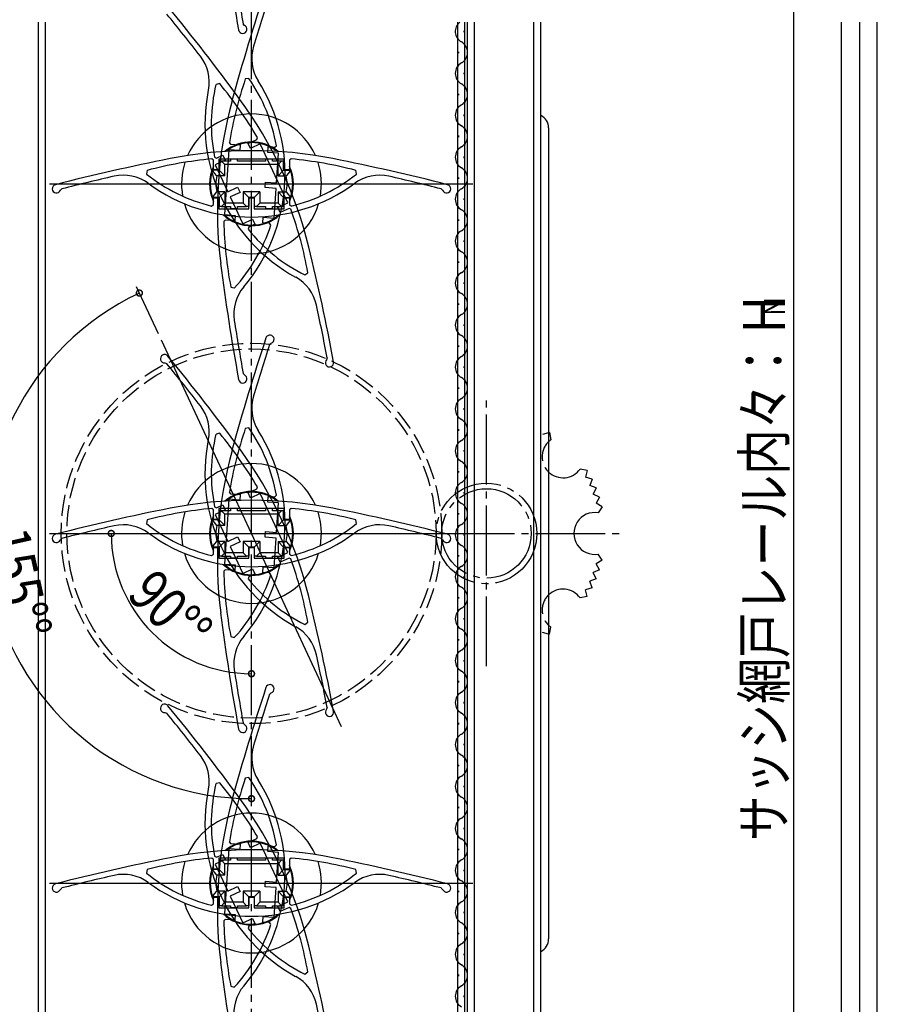
# Model space of a CAD drawing. Extents: x 0 to 990, y 0 to 1603.
# Drawn here: x 132 to 255, y 283 to 424 of the extents above; entities that cross this region are included whole.
import ezdxf

# ---------------------------------------------------------------- set-up
doc = ezdxf.new("R2010")
doc.units = 0
doc.linetypes.add('YCENTER_1', pattern=[13, 10, -1, 1, -1])
doc.linetypes.add('YHIDDEN_1', pattern=[4, 3, -1])
for name, color, linetype in [('YKK_11', 7, 'CONTINUOUS'), ('YKK_12', 2, 'CONTINUOUS'), ('YKK_13', 4, 'CONTINUOUS'), ('YKK_D', 6, 'CONTINUOUS')]:
    doc.layers.add(name, color=color, linetype=linetype)
doc.styles.get("Standard").update_dxf_attribs({"font": 'txt', "bigfont": 'BIGFONT'})

msp = doc.modelspace()

# ---------------------------------------------------------------- linework, layer by layer
at = {"layer": 'YKK_11', "color": 0, "linetype": 'ByBlock'}
for p, q in [((164.49, 423.28), (164.31, 423.5)), ((165.14, 415.7), (164.61, 415.63)), ((160.95, 414.95), (160.43, 414.83)), ((166.26, 406.98), (166.35, 407.26)), ((162.33, 406.52), (162.51, 406.28)), ((162.51, 406.28), (163.89, 406.19)), ((163.89, 406.19), (163.83, 405.39)), ((165.01, 406.4), (166.26, 406.98)), ((165.35, 405.67), (165.01, 406.4)), ((166.75, 406.33), (165.35, 405.67)), ((170.68, 397.9), (166.75, 406.33)), ((167.82, 405.11), (167.88, 405.91)), ((167.88, 405.91), (168.85, 405.84)), ((168.85, 405.84), (169.06, 406.07)), ((160.05, 403.99), (159.83, 404.19)), ((160.22, 404.44), (160.5, 404.29)), ((160.5, 404.29), (161.38, 404.71)), ((161.38, 404.71), (161.72, 403.98)), ((162.28, 405.5), (161.63, 396.22)), ((163.83, 405.39), (162.28, 405.5)), ((169.37, 405), (167.82, 405.11)), ((169.07, 400.76), (169.37, 405)), ((171.17, 404.19), (170.95, 403.99)), ((160.05, 402.61), (160.05, 403.99)), ((161.72, 403.98), (160.32, 403.32)), ((160.32, 403.32), (162.11, 399.47)), ((170.15, 404.16), (160.85, 404.16)), ((160.85, 404.16), (160.85, 402.61)), ((170.15, 402.61), (170.15, 404.16)), ((170.95, 403.99), (170.95, 402.61)), ((150.58, 402.55), (150.47, 402.02)), ((160.85, 402.61), (160.05, 402.61)), ((170.95, 402.61), (170.15, 402.61)), ((180.53, 402.02), (180.42, 402.55)), ((162.11, 399.47), (163.52, 400.13)), ((163.52, 400.13), (163.86, 399.4)), ((167.47, 400.07), (167.52, 400.87)), ((169.01, 399.96), (167.47, 400.07)), ((167.52, 400.87), (169.07, 400.76)), ((168.72, 395.72), (169.01, 399.96)), ((138.17, 399.71), (138.37, 399.9)), ((160.05, 398.61), (160.85, 398.61)), ((160.05, 397.64), (160.05, 398.61)), ((160.85, 398.61), (160.85, 397.06)), ((163.86, 399.4), (162.45, 398.75)), ((162.45, 398.75), (164.25, 394.9)), ((165.1, 398.61), (165.9, 398.61)), ((165.1, 397.06), (165.1, 398.61)), ((165.9, 398.61), (165.9, 397.06)), ((170.15, 398.61), (170.95, 398.61)), ((170.15, 397.06), (170.15, 398.61)), ((170.95, 398.61), (170.95, 397.64)), ((192.63, 399.9), (192.83, 399.71)), ((159.8, 397.44), (160.05, 397.64)), ((169.28, 397.24), (170.68, 397.9)), ((169.62, 396.52), (169.28, 397.24)), ((170.95, 397.64), (171.2, 397.44)), ((160.85, 397.06), (165.1, 397.06)), ((161.63, 396.22), (163.18, 396.11)), ((163.18, 396.11), (163.12, 395.31)), ((165.9, 397.06), (170.15, 397.06)), ((167.11, 395.03), (167.17, 395.83)), ((167.17, 395.83), (168.72, 395.72)), ((170.87, 397.1), (169.62, 396.52)), ((171.14, 396.98), (170.87, 397.1)), ((161.75, 395.41), (161.54, 395.21)), ((163.12, 395.31), (161.75, 395.41)), ((164.25, 394.9), (165.65, 395.55)), ((165.11, 394.42), (165.04, 394.11)), ((165.99, 394.83), (165.11, 394.42)), ((165.65, 395.55), (165.99, 394.83)), ((168.09, 394.97), (167.11, 395.03)), ((168.26, 394.71), (168.09, 394.97)), ((173.13, 387.59), (173.56, 387.91)), ((162.53, 385.86), (163.04, 385.72)), ((168.1, 377.62), (168.3, 377.82)), ((153.13, 375), (153.39, 374.9)), ((176.32, 375.73), (176.24, 375.46)), ((164.49, 373.28), (164.31, 373.5)), ((160.95, 364.95), (160.43, 364.83)), ((165.14, 365.7), (164.61, 365.63)), ((162.33, 356.52), (162.51, 356.28)), ((165.01, 356.4), (166.26, 356.98)), ((165.35, 355.67), (165.01, 356.4)), ((166.75, 356.33), (165.35, 355.67)), ((166.26, 356.98), (166.35, 357.26)), ((170.68, 347.9), (166.75, 356.33)), ((162.28, 355.5), (161.63, 346.22)), ((163.83, 355.39), (162.28, 355.5)), ((162.51, 356.28), (163.89, 356.19)), ((163.89, 356.19), (163.83, 355.39)), ((167.82, 355.11), (167.88, 355.91)), ((169.37, 355), (167.82, 355.11)), ((167.88, 355.91), (168.85, 355.84)), ((168.85, 355.84), (169.06, 356.07)), ((169.07, 350.76), (169.37, 355)), ((160.05, 353.99), (159.83, 354.19)), ((160.05, 352.61), (160.05, 353.99)), ((160.22, 354.44), (160.5, 354.29)), ((161.72, 353.98), (160.32, 353.32)), ((160.5, 354.29), (161.38, 354.71)), ((170.15, 354.16), (160.85, 354.16)), ((160.85, 354.16), (160.85, 352.61)), ((161.38, 354.71), (161.72, 353.98)), ((170.15, 352.61), (170.15, 354.16)), ((171.17, 354.19), (170.95, 353.99)), ((170.95, 353.99), (170.95, 352.61)), ((150.58, 352.55), (150.47, 352.02)), ((160.85, 352.61), (160.05, 352.61)), ((160.32, 353.32), (162.11, 349.47)), ((170.95, 352.61), (170.15, 352.61)), ((180.53, 352.02), (180.42, 352.55)), ((167.47, 350.07), (167.52, 350.87)), ((167.52, 350.87), (169.07, 350.76)), ((138.17, 349.71), (138.37, 349.9)), ((162.11, 349.47), (163.52, 350.13)), ((163.86, 349.4), (162.45, 348.75)), ((163.52, 350.13), (163.86, 349.4)), ((169.01, 349.96), (167.47, 350.07)), ((168.72, 345.72), (169.01, 349.96)), ((192.63, 349.9), (192.83, 349.71)), ((160.05, 348.61), (160.85, 348.61)), ((160.05, 347.64), (160.05, 348.61)), ((160.85, 348.61), (160.85, 347.06)), ((162.45, 348.75), (164.25, 344.9)), ((165.1, 348.61), (165.9, 348.61)), ((165.1, 347.06), (165.1, 348.61)), ((165.9, 348.61), (165.9, 347.06)), ((169.28, 347.24), (170.68, 347.9)), ((170.15, 348.61), (170.95, 348.61)), ((170.15, 347.06), (170.15, 348.61)), ((170.95, 348.61), (170.95, 347.64)), ((159.8, 347.44), (160.05, 347.64)), ((160.85, 347.06), (165.1, 347.06)), ((165.9, 347.06), (170.15, 347.06)), ((169.62, 346.52), (169.28, 347.24)), ((170.87, 347.1), (169.62, 346.52)), ((171.14, 346.98), (170.87, 347.1)), ((170.95, 347.64), (171.2, 347.44)), ((161.75, 345.41), (161.54, 345.21)), ((161.63, 346.22), (163.18, 346.11)), ((163.12, 345.31), (161.75, 345.41)), ((163.18, 346.11), (163.12, 345.31)), ((164.25, 344.9), (165.65, 345.55)), ((165.65, 345.55), (165.99, 344.83)), ((167.11, 345.03), (167.17, 345.83)), ((168.09, 344.97), (167.11, 345.03)), ((167.17, 345.83), (168.72, 345.72)), ((165.11, 344.42), (165.04, 344.11)), ((165.99, 344.83), (165.11, 344.42)), ((168.26, 344.71), (168.09, 344.97)), ((173.13, 337.59), (173.56, 337.91)), ((162.53, 335.86), (163.04, 335.72)), ((168.1, 327.62), (168.3, 327.82)), ((176.32, 325.73), (176.24, 325.46)), ((153.13, 325), (153.39, 324.9)), ((164.49, 323.28), (164.31, 323.5)), ((165.14, 315.7), (164.61, 315.63)), ((160.95, 314.95), (160.43, 314.83)), ((166.26, 306.98), (166.35, 307.26)), ((162.33, 306.52), (162.51, 306.28)), ((162.51, 306.28), (163.89, 306.19)), ((163.89, 306.19), (163.83, 305.39)), ((165.01, 306.4), (166.26, 306.98)), ((165.35, 305.67), (165.01, 306.4)), ((166.75, 306.33), (165.35, 305.67)), ((170.68, 297.9), (166.75, 306.33)), ((167.82, 305.11), (167.88, 305.91)), ((167.88, 305.91), (168.85, 305.84)), ((168.85, 305.84), (169.06, 306.07)), ((160.05, 303.99), (159.83, 304.19)), ((160.22, 304.44), (160.5, 304.29)), ((160.5, 304.29), (161.38, 304.71)), ((161.38, 304.71), (161.72, 303.98)), ((162.28, 305.5), (161.63, 296.22)), ((163.83, 305.39), (162.28, 305.5)), ((169.37, 305), (167.82, 305.11)), ((169.07, 300.76), (169.37, 305)), ((171.17, 304.19), (170.95, 303.99)), ((160.05, 302.61), (160.05, 303.99)), ((161.72, 303.98), (160.32, 303.32)), ((160.32, 303.32), (162.11, 299.47)), ((160.85, 304.16), (160.85, 302.61)), ((170.15, 304.16), (160.85, 304.16)), ((170.15, 302.61), (170.15, 304.16)), ((170.95, 303.99), (170.95, 302.61)), ((150.58, 302.55), (150.47, 302.02)), ((160.85, 302.61), (160.05, 302.61)), ((170.95, 302.61), (170.15, 302.61)), ((180.53, 302.02), (180.42, 302.55)), ((162.11, 299.47), (163.52, 300.13)), ((163.52, 300.13), (163.86, 299.4)), ((167.47, 300.07), (167.52, 300.87)), ((169.01, 299.96), (167.47, 300.07)), ((167.52, 300.87), (169.07, 300.76)), ((168.72, 295.72), (169.01, 299.96)), ((138.17, 299.71), (138.37, 299.9)), ((160.05, 298.61), (160.85, 298.61)), ((160.05, 297.64), (160.05, 298.61)), ((160.85, 298.61), (160.85, 297.06)), ((163.86, 299.4), (162.45, 298.75)), ((162.45, 298.75), (164.25, 294.9)), ((165.1, 298.61), (165.9, 298.61)), ((165.1, 297.06), (165.1, 298.61)), ((165.9, 298.61), (165.9, 297.06)), ((170.15, 298.61), (170.95, 298.61)), ((170.15, 297.06), (170.15, 298.61)), ((170.95, 298.61), (170.95, 297.64)), ((192.63, 299.9), (192.83, 299.71)), ((159.8, 297.44), (160.05, 297.64)), ((169.28, 297.24), (170.68, 297.9)), ((169.62, 296.52), (169.28, 297.24)), ((170.95, 297.64), (171.2, 297.44)), ((160.85, 297.06), (165.1, 297.06)), ((161.63, 296.22), (163.18, 296.11)), ((163.18, 296.11), (163.12, 295.31)), ((165.9, 297.06), (170.15, 297.06)), ((167.11, 295.03), (167.17, 295.83)), ((167.17, 295.83), (168.72, 295.72)), ((170.87, 297.1), (169.62, 296.52)), ((171.14, 296.98), (170.87, 297.1)), ((161.75, 295.41), (161.54, 295.21)), ((163.12, 295.31), (161.75, 295.41)), ((164.25, 294.9), (165.65, 295.55)), ((165.11, 294.42), (165.04, 294.11)), ((165.99, 294.83), (165.11, 294.42)), ((165.65, 295.55), (165.99, 294.83)), ((168.09, 294.97), (167.11, 295.03)), ((168.26, 294.71), (168.09, 294.97)), ((173.13, 287.59), (173.56, 287.91)), ((162.53, 285.86), (163.04, 285.72))]:
    msp.add_line(p, q, dxfattribs=at)
for centre, radius, start, end in [((458.72, 476.83), 300, 187.1981, 190.41), ((458.72, 476.83), 299.2, 188.7935, 190.2667), ((452.22, 333.84), 300, 161.59, 164.8019), ((452.22, 333.84), 299.2, 161.7333, 163.2065), ((-78.25, 235.52), 300, 36.1981, 39.41), ((-78.25, 235.52), 299.2, 37.7935, 39.2667), ((164.25, 422.73), 0.6, 190.41, 66.5894), ((171.53, 418.55), 6, 163.2065, 212.2192), ((153.45, 415.2), 6, 348.7808, 37.7935), ((220.62, 396.76), 59.1, 161.3784, 170.4954), ((145.3, 402.02), 24.1, 9.6743, 34.5841), ((183.85, 409.17), 25, 168.7808, 241.2192), ((183.85, 409.17), 25, 168.7808, 241.2192), ((183.85, 409.17), 24.1, 166.4159, 191.3257), ((115.43, 377.26), 59.1, 30.5046, 39.6216), ((145.3, 402.02), 25, 319.7808, 32.2192), ((145.3, 402.02), 25, 319.7808, 32.2192), ((115.43, 377.26), 60, 13.8019, 36.1981), ((220.62, 396.76), 60, 164.8019, 187.1981), ((212.11, 109.93), 300, 101.1981, 104.41), ((165.5, 345.36), 59.1, 95.5046, 104.6216), ((165.5, 345.36), 60, 78.8019, 101.1981), ((165.5, 345.36), 59.1, 75.3784, 84.4954), ((118.89, 109.93), 300, 75.59, 78.8019), ((212.11, 109.93), 299.2, 102.7935, 104.2667), ((147.18, 395.85), 6, 53.7808, 102.7935), ((165.5, 420.86), 24.1, 231.4159, 256.3257), ((165.5, 420.86), 24.1, 283.6743, 308.5841), ((183.82, 395.85), 6, 77.2065, 126.2192), ((118.89, 109.93), 299.2, 75.7333, 77.2065), ((137.6, 399.91), 0.6, 104.41, 340.5894), ((165.5, 420.86), 25, 233.7808, 306.2192), ((165.5, 420.86), 25, 233.7808, 306.2192), ((193.4, 399.91), 0.6, 199.4106, 75.59), ((115.43, 377.26), 59.1, 10.3784, 19.4954), ((220.62, 396.76), 59.1, 181.5046, 190.6216), ((145.3, 402.02), 24.1, 317.4159, 342.3257), ((183.85, 409.17), 24.1, 218.6743, 243.5841), ((-117.64, 320.01), 300, 10.59, 13.8019), ((458.72, 426.83), 300, 187.1981, 190.41), ((168.97, 382.01), 6, 139.7808, 188.7935), ((168.93, 382), 6, 12.2065, 61.2192), ((-117.64, 320.01), 299.2, 10.7333, 12.2065), ((458.72, 426.83), 299.2, 188.7935, 190.2667), ((168.14, 378.39), 0.6, 285.4106, 161.59), ((452.22, 283.84), 300, 161.59, 164.8019), ((452.22, 283.84), 299.2, 161.7333, 163.2065), ((153.07, 375.6), 0.6, 39.41, 275.5894), ((-78.25, 185.52), 299.2, 37.7935, 39.2667), ((-78.25, 185.52), 300, 36.1981, 39.41), ((176.66, 375.03), 0.6, 134.4106, 10.59), ((164.25, 372.73), 0.6, 190.41, 66.5894), ((171.53, 368.55), 6, 163.2065, 212.2192), ((153.45, 365.2), 6, 348.7808, 37.7935), ((183.85, 359.17), 24.1, 166.4159, 191.3257), ((115.43, 327.26), 59.1, 30.5046, 39.6216), ((220.62, 346.76), 59.1, 161.3784, 170.4954), ((145.3, 352.02), 25, 319.7808, 32.2192), ((145.3, 352.02), 25, 319.7808, 32.2192), ((145.3, 352.02), 24.1, 9.6743, 34.5841), ((183.85, 359.17), 25, 168.7808, 241.2192), ((183.85, 359.17), 25, 168.7808, 241.2192), ((220.62, 346.76), 60, 164.8019, 187.1981), ((115.43, 327.26), 60, 13.8019, 36.1981), ((165.5, 295.36), 60, 78.8019, 101.1981), ((212.11, 59.93), 300, 101.1981, 104.41), ((165.5, 295.36), 59.1, 95.5046, 104.6216), ((165.5, 295.36), 59.1, 75.3784, 84.4954), ((118.89, 59.93), 300, 75.59, 78.8019), ((212.11, 59.93), 299.2, 102.7935, 104.2667), ((147.18, 345.85), 6, 53.7808, 102.7935), ((165.5, 370.86), 24.1, 231.4159, 256.3257), ((165.5, 370.86), 25, 233.7808, 306.2192), ((165.5, 370.86), 25, 233.7808, 306.2192), ((165.5, 370.86), 24.1, 283.6743, 308.5841), ((183.82, 345.85), 6, 77.2065, 126.2192), ((118.89, 59.93), 299.2, 75.7333, 77.2065), ((137.6, 349.91), 0.6, 104.41, 340.5894), ((193.4, 349.91), 0.6, 199.4106, 75.59), ((115.43, 327.26), 59.1, 10.3784, 19.4954), ((220.62, 346.76), 59.1, 181.5046, 190.6216), ((145.3, 352.02), 24.1, 317.4159, 342.3257), ((183.85, 359.17), 24.1, 218.6743, 243.5841), ((-117.64, 270.01), 300, 10.59, 13.8019), ((458.72, 376.83), 300, 187.1981, 190.41), ((168.93, 332), 6, 12.2065, 61.2192), ((168.97, 332.01), 6, 139.7808, 188.7935), ((-117.64, 270.01), 299.2, 10.7333, 12.2065), ((458.72, 376.83), 299.2, 188.7935, 190.2667), ((452.22, 233.84), 300, 161.59, 164.8019), ((168.14, 328.39), 0.6, 285.4106, 161.59), ((452.22, 233.84), 299.2, 161.7333, 163.2065), ((153.07, 325.6), 0.6, 39.41, 275.5894), ((-78.25, 135.52), 300, 36.1981, 39.41), ((176.66, 325.03), 0.6, 134.4106, 10.59), ((-78.25, 135.52), 299.2, 37.7935, 39.2667), ((164.25, 322.73), 0.6, 190.41, 66.5894), ((171.53, 318.55), 6, 163.2065, 212.2192), ((153.45, 315.2), 6, 348.7808, 37.7935), ((220.62, 296.76), 59.1, 161.3784, 170.4954), ((145.3, 302.02), 24.1, 9.6743, 34.5841), ((183.85, 309.17), 24.1, 166.4159, 191.3257), ((115.43, 277.26), 59.1, 30.5046, 39.6216), ((145.3, 302.02), 25, 319.7808, 32.2192), ((145.3, 302.02), 25, 319.7808, 32.2192), ((183.85, 309.17), 25, 168.7808, 241.2192), ((183.85, 309.17), 25, 168.7808, 241.2192), ((115.43, 277.26), 60, 13.8019, 36.1981), ((220.62, 296.76), 60, 164.8019, 187.1981), ((212.11, 9.93), 300, 101.1981, 104.41), ((165.5, 245.36), 59.1, 95.5046, 104.6216), ((165.5, 245.36), 60, 78.8019, 101.1981), ((165.5, 245.36), 59.1, 75.3784, 84.4954), ((118.89, 9.93), 300, 75.59, 78.8019), ((212.11, 9.93), 299.2, 102.7935, 104.2667), ((147.18, 295.85), 6, 53.7808, 102.7935), ((165.5, 320.86), 24.1, 231.4159, 256.3257), ((165.5, 320.86), 24.1, 283.6743, 308.5841), ((183.82, 295.85), 6, 77.2065, 126.2192), ((118.89, 9.93), 299.2, 75.7333, 77.2065), ((137.6, 299.91), 0.6, 104.41, 340.5894), ((165.5, 320.86), 25, 233.7808, 306.2192), ((165.5, 320.86), 25, 233.7808, 306.2192), ((193.4, 299.91), 0.6, 199.4106, 75.59), ((115.43, 277.26), 59.1, 10.3784, 19.4954), ((220.62, 296.76), 59.1, 181.5046, 190.6216), ((145.3, 302.02), 24.1, 317.4159, 342.3257), ((183.85, 309.17), 24.1, 218.6743, 243.5841), ((-117.64, 220.01), 300, 10.59, 13.8019), ((458.72, 326.83), 300, 187.1981, 190.41), ((168.97, 282.01), 6, 139.7808, 188.7935), ((168.93, 282), 6, 12.2065, 61.2192), ((-117.64, 220.01), 299.2, 10.7333, 12.2065)]:
    msp.add_arc(centre, radius, start, end, dxfattribs=at)
at = {"layer": 'YKK_12', "linetype": 'YCENTER_1'}
msp.add_line((165.5, 207.61), (165.5, 507.85), dxfattribs=at)
at = {"layer": 'YKK_12'}
for p, q in [((135, 423.76), (135, 135.11)), ((136, 423.76), (136, 154.61)), ((195, 154.91), (195, 423.76)), ((196, 154.91), (196, 423.76)), ((249.9, 148.51), (249.9, 423.76)), ((252.5, 148.51), (252.5, 423.76)), ((255, 153.21), (255, 423.76)), ((136.63, 400.61), (197.14, 400.61)), ((178.39, 322.97), (152.61, 378.25)), ((136.63, 350.61), (197.14, 350.61)), ((136.63, 300.61), (197.14, 300.61))]:
    msp.add_line(p, q, dxfattribs=at)
at = {"layer": 'YKK_12', "linetype": 'Continuous'}
for p, q in [((195.9, 422.31), (195.9, 422.51)), ((196.4, 178.36), (196.4, 423.76)), ((197.4, 178.36), (197.4, 423.76)), ((205.9, 178.36), (205.9, 423.76)), ((206.9, 178.36), (206.9, 423.76)), ((195.14, 419.31), (195.14, 419.51)), ((195.9, 416.31), (195.9, 416.51)), ((195.14, 413.31), (195.14, 413.51)), ((195.9, 410.31), (195.9, 410.51)), ((195.14, 407.31), (195.14, 407.51)), ((195.9, 404.31), (195.9, 404.51)), ((195.14, 401.31), (195.14, 401.51)), ((195.9, 398.31), (195.9, 398.51)), ((195.14, 395.31), (195.14, 395.51)), ((195.9, 392.31), (195.9, 392.51)), ((195.14, 389.31), (195.14, 389.51)), ((195.9, 386.31), (195.9, 386.51)), ((195.14, 383.31), (195.14, 383.51)), ((195.9, 380.31), (195.9, 380.51)), ((195.14, 377.31), (195.14, 377.51)), ((195.9, 374.31), (195.9, 374.51)), ((195.14, 371.31), (195.14, 371.51)), ((195.9, 368.31), (195.9, 368.51)), ((195.14, 365.31), (195.14, 365.51)), ((195.9, 362.31), (195.9, 362.51)), ((195.14, 359.31), (195.14, 359.51)), ((195.9, 356.31), (195.9, 356.51)), ((195.14, 353.31), (195.14, 353.51)), ((195.9, 350.31), (195.9, 350.51)), ((195.14, 347.31), (195.14, 347.51)), ((195.9, 344.31), (195.9, 344.51)), ((195.14, 341.31), (195.14, 341.51)), ((195.9, 338.31), (195.9, 338.51)), ((195.14, 335.31), (195.14, 335.51)), ((195.9, 332.31), (195.9, 332.51)), ((195.14, 329.31), (195.14, 329.51)), ((195.9, 326.31), (195.9, 326.51)), ((195.14, 323.31), (195.14, 323.51)), ((195.9, 320.31), (195.9, 320.51)), ((195.14, 317.31), (195.14, 317.51)), ((195.9, 314.31), (195.9, 314.51)), ((195.14, 311.31), (195.14, 311.51)), ((195.9, 308.31), (195.9, 308.51)), ((195.14, 305.31), (195.14, 305.51)), ((195.9, 302.31), (195.9, 302.51)), ((195.14, 299.31), (195.14, 299.51)), ((195.9, 296.31), (195.9, 296.51)), ((195.14, 293.31), (195.14, 293.51)), ((195.9, 290.31), (195.9, 290.51)), ((195.14, 287.31), (195.14, 287.51)), ((195.9, 284.31), (195.9, 284.51))]:
    msp.add_line(p, q, dxfattribs=at)
for centre, start, end in [((196.36, 422.41), 128.4115, 240.8006), ((194.68, 419.41), 299.1906, 60.8094), ((196.36, 416.41), 119.1994, 240.8006), ((194.68, 413.41), 299.1906, 60.8094), ((196.36, 410.41), 119.1994, 240.8006), ((194.68, 407.41), 299.1906, 60.8094), ((196.36, 404.41), 119.1994, 240.8006), ((194.68, 401.41), 299.1906, 60.8094), ((196.36, 398.41), 119.1994, 240.8006), ((194.68, 395.41), 299.1906, 60.8094), ((196.36, 392.41), 119.1994, 240.8006), ((194.68, 389.41), 299.1906, 60.8094), ((196.36, 386.41), 119.1994, 240.8006), ((194.68, 383.41), 299.1906, 60.8094), ((196.36, 380.41), 119.1994, 240.8006), ((194.68, 377.41), 299.1906, 60.8094), ((196.36, 374.41), 119.1994, 240.8006), ((194.68, 371.41), 299.1906, 60.8094), ((196.36, 368.41), 119.1994, 240.8006), ((194.68, 365.41), 299.1906, 60.8094), ((196.36, 362.41), 119.1994, 240.8006), ((194.68, 359.41), 299.1906, 60.8094), ((196.36, 356.41), 119.1994, 240.8006), ((194.68, 353.41), 299.1906, 60.8094), ((196.36, 350.41), 119.1994, 240.8006), ((194.68, 347.41), 299.1906, 60.8094), ((196.36, 344.41), 119.1994, 240.8006), ((194.68, 341.41), 299.1906, 60.8094), ((196.36, 338.41), 119.1994, 240.8006), ((194.68, 335.41), 299.1906, 60.8094), ((196.36, 332.41), 119.1994, 240.8006), ((194.68, 329.41), 299.1906, 60.8094), ((196.36, 326.41), 119.1994, 240.8006), ((194.68, 323.41), 299.1906, 60.8094), ((196.36, 320.41), 119.1994, 240.8006), ((194.68, 317.41), 299.1906, 60.8094), ((196.36, 314.41), 119.1994, 240.8006), ((194.68, 311.41), 299.1906, 60.8094), ((196.36, 308.41), 119.1994, 240.8006), ((194.68, 305.41), 299.1906, 60.8094), ((196.36, 302.41), 119.1994, 240.8006), ((194.68, 299.41), 299.1906, 60.8094), ((196.36, 296.41), 119.1994, 240.8006), ((194.68, 293.41), 299.1906, 60.8094), ((196.36, 290.41), 119.1994, 240.8006), ((194.68, 287.41), 299.1906, 60.8094), ((196.36, 284.41), 119.1994, 240.8006)]:
    msp.add_arc(centre, 1.72, start, end, dxfattribs=at)
at = {"layer": 'YKK_13', "linetype": 'Continuous'}
for p, q in [((208, 408.61), (208, 292.61)), ((160.9, 402.56), (160.9, 403.86)), ((161.2, 403.86), (160.9, 403.86)), ((162.5, 403.86), (161.2, 403.86)), ((161.7, 403.36), (161.2, 403.86)), ((169.3, 403.36), (161.7, 403.36)), ((161.7, 401.76), (161.7, 403.36)), ((162.5, 404.16), (162.5, 403.86)), ((163.5, 404.16), (162.5, 404.16)), ((163.5, 403.86), (163.5, 404.16)), ((167.5, 403.86), (163.5, 403.86)), ((167.5, 404.16), (167.5, 403.86)), ((168.5, 404.16), (167.5, 404.16)), ((168.5, 403.86), (168.5, 404.16)), ((169.8, 403.86), (168.5, 403.86)), ((169.8, 403.86), (169.3, 403.36)), ((169.3, 401.76), (169.3, 403.36)), ((170.1, 403.86), (169.8, 403.86)), ((170.1, 402.56), (170.1, 403.86)), ((160.22, 402.16), (159.93, 402.56)), ((160.9, 402.56), (159.93, 402.56)), ((160.53, 401.76), (160.22, 402.16)), ((161.7, 401.76), (160.53, 401.76)), ((161.7, 401.76), (160.9, 402.56)), ((169.3, 401.76), (170.1, 402.56)), ((169.3, 401.76), (170.47, 401.76)), ((170.1, 402.56), (171.07, 402.56)), ((170.78, 402.16), (170.47, 401.76)), ((171.07, 402.56), (170.78, 402.16)), ((159.93, 398.66), (160.22, 399.06)), ((160.9, 398.66), (159.93, 398.66)), ((160.22, 399.06), (160.53, 399.46)), ((161.7, 399.46), (160.53, 399.46)), ((160.9, 398.66), (161.7, 399.46)), ((160.9, 398.66), (160.9, 397.36)), ((161.7, 399.46), (161.7, 397.86)), ((166.7, 399.46), (164.3, 399.46)), ((164.3, 399.46), (165.1, 398.66)), ((164.3, 399.46), (164.3, 397.86)), ((165.9, 398.66), (165.1, 398.66)), ((165.1, 398.66), (165.1, 397.36)), ((166.7, 399.46), (165.9, 398.66)), ((165.9, 398.66), (165.9, 397.36)), ((166.7, 399.46), (166.7, 397.86)), ((170.1, 398.66), (169.3, 399.46)), ((169.3, 399.46), (170.47, 399.46)), ((169.3, 399.46), (169.3, 397.86)), ((170.1, 398.66), (171.07, 398.66)), ((170.1, 398.66), (170.1, 397.36)), ((170.47, 399.46), (170.78, 399.06)), ((170.78, 399.06), (171.07, 398.66)), ((161.2, 397.36), (160.9, 397.36)), ((161.7, 397.86), (161.2, 397.36)), ((161.2, 397.36), (162.5, 397.36)), ((164.3, 397.86), (161.7, 397.86)), ((162.5, 397.36), (162.5, 397.06)), ((163.5, 397.36), (164.8, 397.36)), ((163.5, 397.06), (163.5, 397.36)), ((164.8, 397.36), (164.3, 397.86)), ((165.1, 397.36), (164.8, 397.36)), ((166.2, 397.36), (165.9, 397.36)), ((166.7, 397.86), (166.2, 397.36)), ((166.2, 397.36), (167.5, 397.36)), ((169.3, 397.86), (166.7, 397.86)), ((167.5, 397.36), (167.5, 397.06)), ((168.5, 397.36), (169.8, 397.36)), ((168.5, 397.06), (168.5, 397.36)), ((169.8, 397.36), (169.3, 397.86)), ((170.1, 397.36), (169.8, 397.36)), ((163.5, 397.06), (162.5, 397.06)), ((168.5, 397.06), (167.5, 397.06)), ((208.11, 365.03), (208, 365)), ((208.11, 365.03), (208.3, 364)), ((208.11, 365.03), (208.3, 364)), ((213.52, 359.62), (212.49, 359.81)), ((213.52, 359.62), (213.25, 358.65)), ((214.21, 358.39), (213.25, 358.65)), ((214.21, 358.39), (213.87, 357.46)), ((214.81, 357.12), (213.87, 357.46)), ((214.81, 357.12), (214.38, 356.21)), ((215.29, 355.79), (214.38, 356.21)), ((215.29, 355.79), (214.79, 354.93)), ((215.66, 354.44), (214.79, 354.93)), ((160.9, 352.56), (160.9, 353.86)), ((161.2, 353.86), (160.9, 353.86)), ((162.5, 353.86), (161.2, 353.86)), ((161.7, 353.36), (161.2, 353.86)), ((162.5, 354.16), (162.5, 353.86)), ((163.5, 354.16), (162.5, 354.16)), ((163.5, 353.86), (163.5, 354.16)), ((167.5, 353.86), (163.5, 353.86)), ((167.5, 354.16), (167.5, 353.86)), ((168.5, 354.16), (167.5, 354.16)), ((168.5, 353.86), (168.5, 354.16)), ((169.8, 353.86), (168.5, 353.86)), ((169.8, 353.86), (169.3, 353.36)), ((170.1, 353.86), (169.8, 353.86)), ((170.1, 352.56), (170.1, 353.86)), ((215.66, 354.44), (215.07, 353.57)), ((160.22, 352.16), (159.93, 352.56)), ((160.9, 352.56), (159.93, 352.56)), ((160.53, 351.76), (160.22, 352.16)), ((161.7, 351.76), (160.9, 352.56)), ((169.3, 353.36), (161.7, 353.36)), ((161.7, 351.76), (161.7, 353.36)), ((169.3, 351.76), (169.3, 353.36)), ((169.3, 351.76), (170.1, 352.56)), ((170.1, 352.56), (171.07, 352.56)), ((170.78, 352.16), (170.47, 351.76)), ((171.07, 352.56), (170.78, 352.16)), ((161.7, 351.76), (160.53, 351.76)), ((169.3, 351.76), (170.47, 351.76)), ((160.22, 349.06), (160.53, 349.46)), ((161.7, 349.46), (160.53, 349.46)), ((160.9, 348.66), (161.7, 349.46)), ((161.7, 349.46), (161.7, 347.86)), ((166.7, 349.46), (164.3, 349.46)), ((164.3, 349.46), (165.1, 348.66)), ((164.3, 349.46), (164.3, 347.86)), ((166.7, 349.46), (165.9, 348.66)), ((166.7, 349.46), (166.7, 347.86)), ((170.1, 348.66), (169.3, 349.46)), ((169.3, 349.46), (170.47, 349.46)), ((169.3, 349.46), (169.3, 347.86)), ((170.47, 349.46), (170.78, 349.06)), ((159.93, 348.66), (160.22, 349.06)), ((160.9, 348.66), (159.93, 348.66)), ((160.9, 348.66), (160.9, 347.36)), ((161.7, 347.86), (161.2, 347.36)), ((164.3, 347.86), (161.7, 347.86)), ((164.8, 347.36), (164.3, 347.86)), ((165.9, 348.66), (165.1, 348.66)), ((165.1, 348.66), (165.1, 347.36)), ((165.9, 348.66), (165.9, 347.36)), ((166.7, 347.86), (166.2, 347.36)), ((169.3, 347.86), (166.7, 347.86)), ((169.8, 347.36), (169.3, 347.86)), ((170.1, 348.66), (171.07, 348.66)), ((170.1, 348.66), (170.1, 347.36)), ((170.78, 349.06), (171.07, 348.66)), ((161.2, 347.36), (160.9, 347.36)), ((161.2, 347.36), (162.5, 347.36)), ((162.5, 347.36), (162.5, 347.06)), ((163.5, 347.06), (162.5, 347.06)), ((163.5, 347.36), (164.8, 347.36)), ((163.5, 347.06), (163.5, 347.36)), ((165.1, 347.36), (164.8, 347.36)), ((166.2, 347.36), (165.9, 347.36)), ((166.2, 347.36), (167.5, 347.36)), ((167.5, 347.36), (167.5, 347.06)), ((168.5, 347.06), (167.5, 347.06)), ((168.5, 347.36), (169.8, 347.36)), ((168.5, 347.06), (168.5, 347.36)), ((170.1, 347.36), (169.8, 347.36)), ((215.66, 346.78), (214.79, 346.29)), ((215.66, 346.78), (215.07, 347.65)), ((215.29, 345.43), (214.38, 345.01)), ((215.29, 345.43), (214.79, 346.29)), ((214.81, 344.11), (213.87, 343.77)), ((214.21, 342.83), (213.87, 343.77)), ((214.81, 344.11), (214.38, 345.01)), ((214.21, 342.83), (213.25, 342.57)), ((213.52, 341.6), (213.25, 342.57)), ((213.52, 341.6), (212.49, 341.42)), ((208.11, 336.19), (208.3, 337.22)), ((208.11, 336.19), (208, 336.22)), ((160.9, 302.56), (160.9, 303.86)), ((161.2, 303.86), (160.9, 303.86)), ((162.5, 303.86), (161.2, 303.86)), ((161.7, 303.36), (161.2, 303.86)), ((161.7, 301.76), (161.7, 303.36)), ((169.3, 303.36), (161.7, 303.36)), ((162.5, 304.16), (162.5, 303.86)), ((163.5, 304.16), (162.5, 304.16)), ((163.5, 303.86), (163.5, 304.16)), ((167.5, 303.86), (163.5, 303.86)), ((167.5, 304.16), (167.5, 303.86)), ((168.5, 304.16), (167.5, 304.16)), ((168.5, 303.86), (168.5, 304.16)), ((169.8, 303.86), (168.5, 303.86)), ((169.8, 303.86), (169.3, 303.36)), ((169.3, 301.76), (169.3, 303.36)), ((170.1, 303.86), (169.8, 303.86)), ((170.1, 302.56), (170.1, 303.86)), ((160.22, 302.16), (159.93, 302.56)), ((160.9, 302.56), (159.93, 302.56)), ((160.53, 301.76), (160.22, 302.16)), ((161.7, 301.76), (160.53, 301.76)), ((161.7, 301.76), (160.9, 302.56)), ((169.3, 301.76), (170.1, 302.56)), ((169.3, 301.76), (170.47, 301.76)), ((170.1, 302.56), (171.07, 302.56)), ((170.78, 302.16), (170.47, 301.76)), ((171.07, 302.56), (170.78, 302.16)), ((159.93, 298.66), (160.22, 299.06)), ((160.9, 298.66), (159.93, 298.66)), ((160.22, 299.06), (160.53, 299.46)), ((161.7, 299.46), (160.53, 299.46)), ((160.9, 298.66), (161.7, 299.46)), ((160.9, 298.66), (160.9, 297.36)), ((161.7, 299.46), (161.7, 297.86)), ((166.7, 299.46), (164.3, 299.46)), ((164.3, 299.46), (165.1, 298.66)), ((164.3, 299.46), (164.3, 297.86)), ((165.9, 298.66), (165.1, 298.66)), ((165.1, 298.66), (165.1, 297.36)), ((166.7, 299.46), (165.9, 298.66)), ((165.9, 298.66), (165.9, 297.36)), ((166.7, 299.46), (166.7, 297.86)), ((170.1, 298.66), (169.3, 299.46)), ((169.3, 299.46), (170.47, 299.46)), ((169.3, 299.46), (169.3, 297.86)), ((170.1, 298.66), (171.07, 298.66)), ((170.1, 298.66), (170.1, 297.36)), ((170.47, 299.46), (170.78, 299.06)), ((170.78, 299.06), (171.07, 298.66)), ((161.2, 297.36), (160.9, 297.36)), ((161.7, 297.86), (161.2, 297.36)), ((161.2, 297.36), (162.5, 297.36)), ((164.3, 297.86), (161.7, 297.86)), ((162.5, 297.36), (162.5, 297.06)), ((163.5, 297.06), (163.5, 297.36)), ((163.5, 297.36), (164.8, 297.36)), ((164.8, 297.36), (164.3, 297.86)), ((165.1, 297.36), (164.8, 297.36)), ((166.2, 297.36), (165.9, 297.36)), ((166.7, 297.86), (166.2, 297.36)), ((166.2, 297.36), (167.5, 297.36)), ((169.3, 297.86), (166.7, 297.86)), ((167.5, 297.36), (167.5, 297.06)), ((168.5, 297.06), (168.5, 297.36)), ((168.5, 297.36), (169.8, 297.36)), ((169.8, 297.36), (169.3, 297.86)), ((170.1, 297.36), (169.8, 297.36)), ((163.5, 297.06), (162.5, 297.06)), ((168.5, 297.06), (167.5, 297.06))]:
    msp.add_line(p, q, dxfattribs=at)
at = {"layer": 'YKK_13', "linetype": 'YCENTER_1'}
for p, q in [((199.1, 331.61), (199.1, 369.61)), ((180.1, 350.61), (218.56, 350.61))]:
    msp.add_line(p, q, dxfattribs=at)
at = {"layer": 'YKK_13', "linetype": 'YHIDDEN_1'}
for p, q in [((208, 365), (207.14, 364.76)), ((208.11, 365.03), (208, 365)), ((208, 336.22), (207.14, 336.46)), ((208.11, 336.19), (208, 336.22))]:
    msp.add_line(p, q, dxfattribs=at)
for radius in [27.2, 26.4]:
    msp.add_circle((165.5, 350.61), radius, dxfattribs=at)
at = {"layer": 'YKK_13', "linetype": 'YCENTER_1'}
for radius in [7.2, 6.4]:
    msp.add_circle((199.1, 350.61), radius, dxfattribs=at)
at = {"layer": 'YKK_13', "linetype": 'Continuous'}
for centre, radius, start, end in [((165.5, 400.61), 10, 23.8862, 156.1138), ((206, 408.61), 2, 0, 63.2642), ((165.5, 400.61), 6, 50.4797, 129.5203), ((165.5, 400.61), 5.9, 51.841, 128.159), ((165.5, 400.61), 10, 162.0663, 190.0603), ((165.5, 400.61), 6, 155.276, 204.724), ((165.5, 400.61), 5.9, 157.4774, 160.7004), ((165.5, 400.61), 6, 335.276, 24.724), ((165.5, 400.61), 5.9, 19.2996, 22.5226), ((165.5, 400.61), 10, 349.9397, 17.9337), ((165.5, 400.61), 5.9, 160.7004, 199.2996), ((165.5, 400.61), 5.1, 166.9683, 193.0317), ((165.5, 400.61), 5.1, 346.9683, 13.0317), ((165.5, 400.61), 5.9, 340.7004, 19.2996), ((165.5, 400.61), 5.9, 199.2996, 202.5226), ((165.5, 400.61), 5.9, 337.4774, 340.7004), ((165.5, 400.61), 10, 196.4869, 343.5131), ((165.5, 400.61), 6, 227.423, 312.577), ((165.5, 400.61), 5.9, 228.9232, 311.0768), ((210.06, 361.57), 3, 126.0288, 133.3709), ((165.5, 350.61), 10, 23.8862, 156.1138), ((210.06, 361.57), 3, 226.6291, 323.9712), ((165.5, 350.61), 6, 50.4797, 129.5203), ((165.5, 350.61), 5.9, 51.841, 128.159), ((165.5, 350.61), 10, 162.0663, 190.0603), ((165.5, 350.61), 10, 349.9397, 17.9337), ((214.6, 350.61), 3, 81.0288, 278.9712), ((165.5, 350.61), 6, 155.276, 204.724), ((165.5, 350.61), 5.9, 160.7004, 199.2996), ((165.5, 350.61), 5.9, 157.4774, 160.7004), ((165.5, 350.61), 6, 335.276, 24.724), ((165.5, 350.61), 5.9, 19.2996, 22.5226), ((165.5, 350.61), 5.9, 340.7004, 19.2996), ((165.5, 350.61), 5.1, 166.9683, 193.0317), ((165.5, 350.61), 5.1, 346.9683, 13.0317), ((165.5, 350.61), 5.9, 199.2996, 202.5226), ((165.5, 350.61), 5.9, 337.4774, 340.7004), ((165.5, 350.61), 10, 196.4869, 343.5131), ((165.5, 350.61), 6, 227.423, 312.577), ((165.5, 350.61), 5.9, 228.9232, 311.0768), ((210.06, 339.65), 3, 36.0288, 133.3709), ((210.06, 339.65), 3, 226.6291, 233.9712), ((165.5, 300.61), 10, 23.8862, 156.1138), ((165.5, 300.61), 6, 50.4797, 129.5203), ((165.5, 300.61), 5.9, 51.841, 128.159), ((165.5, 300.61), 10, 162.0663, 190.0603), ((165.5, 300.61), 6, 155.276, 204.724), ((165.5, 300.61), 5.9, 157.4774, 160.7004), ((165.5, 300.61), 6, 335.276, 24.724), ((165.5, 300.61), 5.9, 19.2996, 22.5226), ((165.5, 300.61), 10, 349.9397, 17.9337), ((165.5, 300.61), 5.9, 160.7004, 199.2996), ((165.5, 300.61), 5.1, 166.9683, 193.0317), ((165.5, 300.61), 5.1, 346.9683, 13.0317), ((165.5, 300.61), 5.9, 340.7004, 19.2996), ((165.5, 300.61), 5.9, 199.2996, 202.5226), ((165.5, 300.61), 5.9, 337.4774, 340.7004), ((165.5, 300.61), 10, 196.4869, 343.5131), ((165.5, 300.61), 6, 227.423, 312.577), ((165.5, 300.61), 5.9, 228.9232, 311.0768), ((206, 292.61), 2, 296.7382, 0)]:
    msp.add_arc(centre, radius, start, end, dxfattribs=at)
at = {"layer": 'YKK_13', "linetype": 'YHIDDEN_1'}
for centre in [(210.06, 361.57), (210.06, 339.65)]:
    msp.add_arc(centre, 3, 133.3709, 226.6291, dxfattribs=at)
at = {"layer": 'YKK_D'}
for p, q in [((243, 538.61), (243, 152.11)), ((152.19, 379.16), (149.05, 385.9))]:
    msp.add_line(p, q, dxfattribs=at)
at = {"layer": 'YKK_D', "linetype": 'ByBlock', "const_width": 0.85}
for points in [[(149.37, 384.95, 1), (149.56, 385.04, 1)], [(145.44, 350.5, 1), (145.44, 350.72, 1)], [(165.39, 330.55, 1), (165.61, 330.55, 1)], [(165.39, 312.68, 1), (165.61, 312.68, 1)]]:
    msp.add_lwpolyline(points, format="xyb", close=True, dxfattribs=at)
at = {"layer": 'YKK_D'}
for radius, start in [(37.93, 115), (20.06, 180)]:
    msp.add_arc((165.5, 350.61), radius, start, 270, dxfattribs=at)

# ---------------------------------------------------------------- texts
at = {"layer": 'YKK_D', "width": 0.8}
for s, height, rotation, p in [('サッシ網戸レール内々：Ｈ', 6, 90, (241.79, 306.6)), ('Ｎ', 3, 90, (241.79, 381.45)), ('155%%d%%d', 6, 282.5, (127.69, 350.53)), ('90%%d%%d', 6, 315, (147.5, 341.65))]:
    msp.add_text(s, height=height, rotation=rotation, dxfattribs=at).set_placement(p)

doc.saveas('drawing.dxf')
